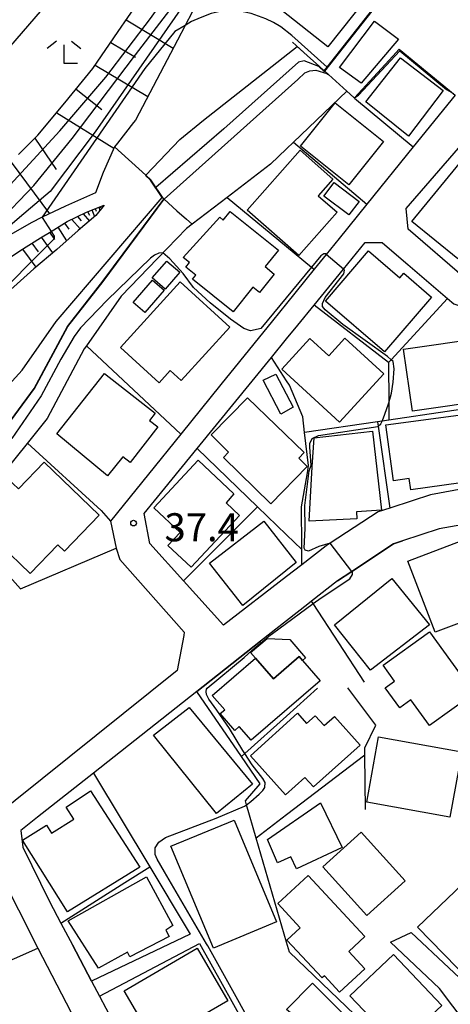
# Model space of a CAD drawing. Extents: x -24000 to -22000, y 91500 to 93000.
# Drawn here: x -22756 to -22699, y 92040 to 92172 of the extents above; entities that cross this region are included whole.
import ezdxf

# ---------------------------------------------------------------- set-up
doc = ezdxf.new("R2010")
doc.units = 0
for name, color, linetype in [('2101000', 7, 'Continuous'), ('2101001', 7, 'Continuous'), ('3001000', 4, 'Continuous'), ('3002000', 5, 'Continuous'), ('3003000', 7, 'Continuous'), ('5102000', 4, 'Continuous'), ('6101110', 6, 'Continuous'), ('6101121', 6, 'Continuous'), ('6101990', 6, 'Continuous'), ('6110000', 1, 'Continuous'), ('6130000', 3, 'Continuous'), ('6140000', 3, 'Continuous'), ('6333000', 2, 'Continuous'), ('7101000', 4, 'Continuous'), ('7101001', 8, 'Continuous'), ('7102000', 2, 'Continuous'), ('7102001', 8, 'Continuous'), ('7312000', 4, 'Continuous')]:
    doc.layers.add(name, color=color, linetype=linetype)
doc.styles.add('Dm_Anotation', font='txt.shx', dxfattribs={"bigfont": 'PSCDM.shx'})

# ---------------------------------------------------------------- blocks, each defined once
blk = doc.blocks.new('633300')
at = {"layer": '6333000'}
for points in [[(-0.4, 0.6), (-0.9, 0.2)], [(0.4, 0.6), (0.9, 0.2)], [(0.72, -0.6), (0, -0.6), (0, 0.4)]]:
    blk.add_lwpolyline(points, dxfattribs=at)
blk = doc.blocks.new('731200')
at = {"layer": '7312000'}
blk.add_circle((0, 0), 0.15, dxfattribs=at)

msp = doc.modelspace()

# ---------------------------------------------------------------- linework, layer by layer
at = {"layer": '2101000', "flags": 128}
for points in [[(-22750.99, 92176.11), (-22758.34, 92167.56), (-22760.86, 92164.64), (-22762.41, 92162.88)], [(-22704.65, 92146.77), (-22697.67, 92154.85), (-22695.96, 92156.83), (-22693.49, 92160.35), (-22691.26, 92161.74), (-22687.9, 92163.85)], [(-22698.12, 92161.95), (-22703.71, 92155.03), (-22709.9, 92147.36), (-22713.61, 92142.77)], [(-22696.85, 92137.51), (-22704.38, 92144.02), (-22704.65, 92146.77)], [(-22713.61, 92142.77), (-22715.32, 92140.65), (-22716.94, 92138.65), (-22720.63, 92134.08), (-22722.5, 92131.77)], [(-22716.94, 92133.86), (-22713.03, 92138.65), (-22710.12, 92142.23)], [(-22710.12, 92142.23), (-22707.87, 92142.24)], [(-22707.87, 92142.24), (-22706.57, 92141.13), (-22704.43, 92139.29)], [(-22704.43, 92139.29), (-22699.14, 92134.76)], [(-22720.63, 92129.34), (-22719.11, 92131.2), (-22716.94, 92133.86)], [(-22699.14, 92134.76), (-22698.31, 92134.05), (-22694.55, 92132.83), (-22693.54, 92132.66), (-22690.04, 92132.11), (-22682.1, 92133.1), (-22679.27, 92133.45)], [(-22722.5, 92131.77), (-22729.4, 92123.23), (-22734.73, 92116.62)], [(-22722.65, 92126.86), (-22720.63, 92129.34)], [(-22732.58, 92114.68), (-22722.65, 92126.86)], [(-22734.73, 92116.62), (-22739.08, 92111.25), (-22744.14, 92104.98), (-22743.37, 92101.39)], [(-22739.65, 92106.01), (-22736.88, 92109.41), (-22732.58, 92114.68)], [(-22701.39, 92108.52), (-22703.87, 92107.7), (-22706.82, 92106.73), (-22708.38, 92106.22), (-22714.81, 92102.02), (-22715.35, 92101.67), (-22718.59, 92099.16), (-22720.63, 92097.58), (-22729.04, 92091.07)], [(-22696.37, 92109.42), (-22701.39, 92108.52)], [(-22738.87, 92102.01), (-22739.65, 92106.01)], [(-22680.83, 92088.83), (-22676.9, 92096.97), (-22676.56, 92097.68), (-22678.07, 92098.92), (-22684.54, 92102.24), (-22688.8, 92104.53), (-22694.19, 92105.03), (-22700.24, 92103.95), (-22705.13, 92102.34)], [(-22734.38, 92097.02), (-22738.87, 92102.01)], [(-22706.33, 92101.95), (-22711.9, 92098.27), (-22713.84, 92096.98)], [(-22705.13, 92102.34), (-22706.33, 92101.95)], [(-22743.37, 92101.39), (-22742.89, 92099.87)], [(-22742.89, 92099.87), (-22734.28, 92090.13)], [(-22729.04, 92091.07), (-22734.38, 92097.02)], [(-22713.84, 92096.98), (-22717.29, 92094.3)], [(-22717.29, 92094.3), (-22717.8, 92093.9), (-22720.63, 92091.67), (-22724.09, 92088.93), (-22732.6, 92082.21)], [(-22704, 92049.97), (-22693.93, 92040.53), (-22683.74, 92050.6), (-22672.82, 92062.18), (-22654.19, 92081.57), (-22654.2, 92083.82), (-22671.28, 92094.96), (-22674.27, 92093.19), (-22679.21, 92083.9)], [(-22734.28, 92090.13), (-22734.35, 92089.69), (-22735.25, 92085.03), (-22749.67, 92073.42), (-22756.85, 92067.64), (-22761.87, 92063.59), (-22760.17, 92060.27)], [(-22732.6, 92082.21), (-22746.42, 92071.29)], [(-22746.42, 92071.29), (-22753.87, 92065.4), (-22756.12, 92063.62), (-22755.85, 92061.38), (-22752.3, 92054.15), (-22750.78, 92051.25)], [(-22760.17, 92060.27), (-22756.44, 92053.01), (-22753.82, 92047.9), (-22749.44, 92039.37), (-22749.2, 92038.91), (-22748.93, 92036.16), (-22751.33, 92034.98)], [(-22750.78, 92051.25), (-22749.23, 92048.32), (-22746.67, 92043.46)], [(-22700.63, 92032.98), (-22698.38, 92035.69), (-22696.66, 92037.76), (-22700.2, 92042.49), (-22706.74, 92048.7)], [(-22746.67, 92043.46), (-22745.62, 92041.48)], [(-22745.62, 92041.48), (-22742.23, 92035.05), (-22738.74, 92028.42)]]:
    msp.add_lwpolyline(points, dxfattribs=at)
at = {"layer": '2101001', "flags": 128}
msp.add_lwpolyline([(-22706.74, 92048.7), (-22704, 92049.97)], dxfattribs=at)
at = {"layer": '3001000', "flags": 128}
for points in [[(-22705.67, 92169.44), (-22710.68, 92163.56), (-22713.58, 92165.63), (-22708.9, 92171.82), (-22705.67, 92169.44)], [(-22705.41, 92166.93), (-22699.73, 92162.54), (-22704.35, 92156.47), (-22710.06, 92161.04), (-22705.41, 92166.93)], [(-22718.78, 92155.11), (-22714.15, 92160.91), (-22707.7, 92155.73), (-22712.33, 92149.94), (-22718.78, 92155.11)], [(-22725.87, 92146.57), (-22718.82, 92154.57), (-22714.44, 92150.7), (-22716.4, 92148.48), (-22713.89, 92146.28), (-22718.98, 92140.5), (-22725.87, 92146.57)], [(-22694.7, 92143.81), (-22697.78, 92140.04), (-22703.89, 92145.04), (-22696.95, 92153.51), (-22690.85, 92148.51), (-22694.7, 92143.81)], [(-22714.28, 92150.25), (-22710.95, 92147.73), (-22712.32, 92145.92), (-22715.66, 92148.44), (-22714.28, 92150.25)], [(-22721.72, 92141.21), (-22723.49, 92139.01), (-22722.27, 92138.02), (-22724.24, 92135.57), (-22725.12, 92136.27), (-22727.77, 92132.98), (-22733.17, 92137.33), (-22732.75, 92137.86), (-22734.07, 92138.93), (-22733.57, 92139.55), (-22734.42, 92140.23), (-22729.55, 92145.61), (-22729.09, 92145.24), (-22728.16, 92146.39), (-22721.72, 92141.21)], [(-22707.57, 92127.61), (-22715.45, 92134.41), (-22709.68, 92141.11), (-22705.52, 92137.51), (-22704.98, 92138.13), (-22701.26, 92134.91), (-22707.57, 92127.61)], [(-22736.84, 92135.99), (-22738.59, 92137.5), (-22736.63, 92139.76), (-22734.88, 92138.25), (-22736.84, 92135.99)], [(-22728.19, 92130.92), (-22734.68, 92123.77), (-22736.16, 92125.12), (-22737.64, 92123.49), (-22742.81, 92128.2), (-22734.85, 92136.96), (-22728.19, 92130.92)], [(-22736.95, 92135.86), (-22739.56, 92132.86), (-22741.12, 92134.22), (-22738.51, 92137.21), (-22736.95, 92135.86)], [(-22712.84, 92129.44), (-22707.64, 92124.68), (-22713.54, 92118.23), (-22721.25, 92125.29), (-22717.51, 92129.38), (-22714.99, 92127.08), (-22712.84, 92129.44)], [(-22705.01, 92127.98), (-22694.14, 92129.54), (-22692.95, 92121.25), (-22703.82, 92119.69), (-22705.01, 92127.98)], [(-22744.53, 92111.02), (-22751.29, 92116.64), (-22744.95, 92124.71), (-22738.16, 92119.44), (-22738.93, 92118.45), (-22737.82, 92117.59), (-22741.51, 92112.84), (-22742.49, 92113.6), (-22744.53, 92111.02)], [(-22722.06, 92124.62), (-22719.74, 92120.23), (-22721.4, 92119.27), (-22723.77, 92123.83), (-22722.06, 92124.62)], [(-22717.87, 92112.29), (-22722.75, 92107.31), (-22729.06, 92113.49), (-22728.36, 92114.21), (-22730.71, 92116.51), (-22725.83, 92121.47), (-22718.27, 92114.18), (-22719, 92113.39), (-22717.87, 92112.29)], [(-22707.38, 92117.84), (-22696.35, 92119.33), (-22695.14, 92110.4), (-22704.04, 92109.19), (-22704.24, 92110.68), (-22706.37, 92110.39), (-22707.38, 92117.84)], [(-22711.28, 92106.22), (-22711.25, 92105.28), (-22717.61, 92104.96), (-22717.19, 92112.25), (-22716.94, 92116.13), (-22709.16, 92117), (-22707.97, 92106.43), (-22711.28, 92106.22)], [(-22752.99, 92112.86), (-22745.64, 92105.76), (-22750.29, 92100.96), (-22751.17, 92101.81), (-22754.86, 92097.99), (-22762.81, 92105.67), (-22757.92, 92110.73), (-22756.43, 92109.29), (-22752.99, 92112.86)], [(-22738.35, 92106.78), (-22732.41, 92113.13), (-22727.67, 92108.65), (-22728.71, 92107.42), (-22726.9, 92105.73), (-22733.38, 92098.83), (-22736.46, 92101.72), (-22734.83, 92103.47), (-22738.35, 92106.78)], [(-22730.92, 92099.35), (-22723.66, 92104.99), (-22719.36, 92099.46), (-22726.46, 92093.69), (-22730.92, 92099.35)], [(-22700.81, 92090.12), (-22704.42, 92099.65), (-22697.32, 92102.34), (-22696.86, 92101.14), (-22694.65, 92101.98), (-22691.72, 92094.26), (-22693.9, 92093.43), (-22693.67, 92092.83), (-22700.81, 92090.12)], [(-22701.56, 92091.14), (-22709.41, 92085.04), (-22714.24, 92091.1), (-22706.59, 92097.32), (-22701.56, 92091.14)], [(-22701.55, 92090.2), (-22695.59, 92081.95), (-22701.54, 92077.65), (-22704.03, 92081.09), (-22705.51, 92080.02), (-22707.45, 92082.71), (-22706.21, 92083.61), (-22707.74, 92085.72), (-22701.55, 92090.2)], [(-22716.15, 92083.64), (-22725.37, 92075.68), (-22726.96, 92077.52), (-22727.55, 92077.01), (-22729.48, 92079.25), (-22728.89, 92079.76), (-22730.55, 92081.68), (-22724.79, 92086.66), (-22722.39, 92083.88), (-22718.94, 92086.87), (-22718.49, 92086.35), (-22716.15, 92083.64)], [(-22733.64, 92080.07), (-22725.18, 92069.83), (-22729.98, 92065.91), (-22738.38, 92076.38), (-22733.64, 92080.07)], [(-22717.01, 92069.44), (-22718.17, 92070.73), (-22720.76, 92068.4), (-22725.46, 92073.62), (-22719.16, 92079.29), (-22717.95, 92077.93), (-22716.8, 92078.97), (-22715.62, 92077.66), (-22714.25, 92078.88), (-22710.79, 92075.04), (-22717.01, 92069.44)], [(-22708.35, 92076.15), (-22697.24, 92074.16), (-22698.81, 92065.41), (-22709.92, 92067.39), (-22708.35, 92076.15)], [(-22746.81, 92068.92), (-22740.22, 92058.74), (-22749.88, 92052.73), (-22755.89, 92062.33), (-22752.69, 92064.33), (-22752.01, 92063.26), (-22749.05, 92065.12), (-22750.07, 92066.75), (-22746.81, 92068.92)], [(-22723.19, 92062.42), (-22716.08, 92067.34), (-22713.19, 92061.37), (-22719.31, 92058.5), (-22720.06, 92060.11), (-22721.84, 92059.28), (-22723.19, 92062.42)], [(-22727.64, 92065.02), (-22721.98, 92051.39), (-22730.4, 92047.9), (-22736.06, 92061.53), (-22727.64, 92065.02)], [(-22715.78, 92058.77), (-22710.65, 92063.39), (-22704.8, 92056.9), (-22709.93, 92052.27), (-22715.78, 92058.77)], [(-22749.79, 92051.54), (-22739.34, 92057.42), (-22735.83, 92050.93), (-22736.74, 92050.31), (-22736.29, 92049.43), (-22741.54, 92046.71), (-22741.88, 92047.36), (-22745.75, 92045.22), (-22749.79, 92051.54)], [(-22710.17, 92045.14), (-22713.56, 92042), (-22715.58, 92044.19), (-22715.88, 92043.91), (-22720.57, 92048.97), (-22718.79, 92050.62), (-22721.79, 92053.87), (-22717.75, 92057.62), (-22710.16, 92049.43), (-22712.3, 92047.44), (-22710.17, 92045.14)], [(-22695.15, 92058.37), (-22686.43, 92049.48), (-22694.35, 92041.64), (-22703.14, 92050.69), (-22695.15, 92058.37)], [(-22728.46, 92040.87), (-22738.2, 92035.18), (-22742.31, 92042.2), (-22732.58, 92047.9), (-22728.46, 92040.87)], [(-22705.73, 92034.73), (-22712.17, 92041.54), (-22706.33, 92047.05), (-22699.9, 92040.24), (-22705.73, 92034.73)], [(-22711.34, 92037.36), (-22715.01, 92035.05), (-22720.63, 92039.71), (-22717.16, 92043.19), (-22711.34, 92037.36)]]:
    msp.add_lwpolyline(points, close=True, dxfattribs=at)
at = {"layer": '3002000', "flags": 128}
msp.add_lwpolyline([(-22681.48, 92210.78), (-22715.11, 92168.41), (-22726.55, 92177.49), (-22692.92, 92219.86), (-22681.48, 92210.78)], close=True, dxfattribs=at)
at = {"layer": '3003000', "flags": 128}
msp.add_lwpolyline([(-22722.39, 92083.88), (-22724.79, 92086.66), (-22725.44, 92087.42), (-22723.24, 92089.3), (-22720.21, 92089.15), (-22718.09, 92086.69), (-22718.49, 92086.35), (-22718.94, 92086.87), (-22722.39, 92083.88)], close=True, dxfattribs=at)
at = {"layer": '5102000', "flags": 128}
msp.add_lwpolyline([(-22712.59, 92162.48), (-22719.71, 92155.65), (-22720.63, 92154.77), (-22722.79, 92152.69), (-22728.57, 92148.27), (-22733.25, 92144.68), (-22733.99, 92144.11), (-22737.85, 92140.09), (-22742.69, 92135.05), (-22747.35, 92128.44), (-22747.65, 92128.01), (-22752.59, 92118.72), (-22754.2, 92116.71), (-22757.8, 92112.18)], dxfattribs=at)
at = {"layer": '6101110', "flags": 128}
for points in [[(-22756.43, 92154.01), (-22753.83, 92156.58), (-22750.21, 92160.9), (-22746.49, 92165.5), (-22743.13, 92170.44), (-22739.24, 92176.1), (-22736.15, 92180.56), (-22731.73, 92185.72), (-22727.92, 92190.07), (-22723.56, 92195.1), (-22720.67, 92198.57), (-22717.43, 92202.6), (-22714.47, 92206.27), (-22715.43, 92208.52), (-22714.55, 92213.82), (-22712.68, 92219.06), (-22692.09, 92242.45), (-22685.66, 92250)], [(-22785.72, 92120.67), (-22783.26, 92123.01), (-22781.17, 92124.02), (-22778.94, 92125.38), (-22776.44, 92126.99), (-22774.29, 92128.54), (-22771.53, 92130.71), (-22768.69, 92132.67), (-22768.28, 92132.94), (-22765.29, 92134.96), (-22762.35, 92136.99), (-22760.32, 92138.4), (-22759, 92139.31), (-22756.23, 92141.11), (-22753.49, 92142.85), (-22752.07, 92143.72), (-22749.92, 92145.03), (-22747.33, 92146.31), (-22744.98, 92147.22)]]:
    msp.add_lwpolyline(points, dxfattribs=at)
at = {"layer": '6101121', "flags": 128}
for points in [[(-22732.29, 92174.87), (-22734.17, 92171.27), (-22735.21, 92169.27), (-22737.95, 92164.04), (-22740.8, 92158.6), (-22741.05, 92158.28), (-22743.22, 92155.53), (-22743.62, 92155.02), (-22745.1, 92151.6), (-22746.13, 92148.87), (-22750.16, 92147.1), (-22753.24, 92145.61), (-22754.74, 92144.88), (-22758.7, 92142.61)], [(-22744.98, 92147.22), (-22746.08, 92145.85), (-22748.45, 92143.83), (-22751.3, 92141.32), (-22754.36, 92138.71), (-22757.03, 92136.33), (-22759.84, 92133.88), (-22762.37, 92131.7), (-22764.29, 92129.88), (-22771.3, 92122.46), (-22774.71, 92118.98), (-22779.04, 92114.78), (-22779.07, 92114.75), (-22781.37, 92116.67), (-22783.07, 92118.08), (-22784.69, 92119.66), (-22785.72, 92120.67)]]:
    msp.add_lwpolyline(points, dxfattribs=at)
at = {"layer": '6101990', "flags": 128}
for points in [[(-22742.04, 92172.02), (-22735.75, 92168.23)], [(-22744.11, 92168.99), (-22740.78, 92167)], [(-22746.18, 92165.96), (-22739.16, 92161.74)], [(-22748.72, 92162.75), (-22745.28, 92160)], [(-22751.32, 92159.58), (-22743.68, 92154.87)], [(-22754.24, 92156.18), (-22751.39, 92151.99)], [(-22757.38, 92152.99), (-22752.28, 92146.07)], [(-22746.16, 92146.76), (-22746.03, 92146.42)], [(-22745.71, 92146.94), (-22745.55, 92146.51)], [(-22745.5, 92147.02), (-22745.44, 92146.87)], [(-22748.55, 92145.71), (-22748.06, 92145.14)], [(-22747.79, 92146.08), (-22746.95, 92145.11)], [(-22747.2, 92146.36), (-22746.92, 92145.87)], [(-22746.61, 92146.59), (-22746.25, 92145.7)], [(-22751.17, 92144.27), (-22749.99, 92142.48)], [(-22750.26, 92144.82), (-22749.69, 92144.03)], [(-22749.31, 92145.33), (-22748.19, 92144.05)], [(-22753.37, 92142.93), (-22751.86, 92140.84)], [(-22752.27, 92143.6), (-22751.59, 92142.63)], [(-22754.63, 92142.13), (-22753.8, 92141.01)], [(-22755.89, 92141.33), (-22754.1, 92138.93)]]:
    msp.add_lwpolyline(points, dxfattribs=at)
at = {"layer": '6110000', "flags": 128}
for points in [[(-22715.62, 92165.2), (-22715.22, 92165.7), (-22706.78, 92176.44), (-22679.36, 92211.3)], [(-22719.85, 92169), (-22717.87, 92167.22), (-22716.25, 92165.76), (-22715.62, 92165.2), (-22715.54, 92165.13), (-22715.04, 92164.68), (-22712.59, 92162.48), (-22711.64, 92161.63), (-22711.54, 92161.56), (-22706.45, 92167.14), (-22705.59, 92168.09), (-22698.86, 92162.56), (-22698.12, 92161.95)], [(-22769.88, 92107.07), (-22769.84, 92107.1), (-22769.8, 92107.13), (-22765.99, 92109.65), (-22765.51, 92110.09), (-22761.49, 92113.85), (-22759.52, 92115.69), (-22754.32, 92122.73), (-22749.87, 92131.02), (-22745.16, 92137.05), (-22737.03, 92148.04), (-22738.74, 92150.61), (-22739.43, 92151.24), (-22743.62, 92155.02)]]:
    msp.add_lwpolyline(points, dxfattribs=at)
at = {"layer": '6130000', "flags": 128}
msp.add_lwpolyline([(-22746.13, 92148.87), (-22750.16, 92147.1), (-22753.24, 92145.61), (-22754.74, 92144.88), (-22758.7, 92142.61), (-22761.64, 92140.69), (-22762.51, 92140.12), (-22767.72, 92136.94), (-22769.95, 92135.41), (-22772.02, 92133.98), (-22774.71, 92132.41), (-22776.51, 92131.91), (-22776.92, 92131.95), (-22778.25, 92132.07)], dxfattribs=at)
at = {"layer": '6140000', "flags": 128}
for points in [[(-22711.55, 92161.55), (-22703.71, 92155.03)], [(-22719.71, 92155.65), (-22709.9, 92147.36)], [(-22737.03, 92148.04), (-22736.99, 92148.01), (-22735.28, 92146.49), (-22734.01, 92145.36), (-22733.25, 92144.68)], [(-22728.57, 92148.27), (-22720.63, 92141.7), (-22717.3, 92138.95), (-22716.94, 92138.65)], [(-22713.61, 92142.77), (-22715.32, 92140.65), (-22716.94, 92138.65)], [(-22716.94, 92133.86), (-22713.03, 92138.65), (-22710.12, 92142.23), (-22707.87, 92142.24), (-22706.57, 92141.13)], [(-22704.43, 92139.29), (-22699.14, 92134.76)], [(-22707.01, 92126.21), (-22716.94, 92133.86)], [(-22699.14, 92134.76), (-22706.67, 92126.57), (-22707.01, 92126.21)], [(-22734.38, 92097.02), (-22724.52, 92106.9), (-22720.63, 92103.14), (-22718.6, 92101.18), (-22718.6, 92101.55), (-22718.64, 92106.9), (-22717.85, 92111.42), (-22717.68, 92112.41), (-22718.22, 92116.83), (-22718.47, 92118.91), (-22720.25, 92123.15), (-22720.63, 92123.73), (-22722.65, 92126.86), (-22720.63, 92129.34), (-22719.11, 92131.2)], [(-22722.5, 92131.77), (-22729.4, 92123.23)], [(-22747.35, 92128.44), (-22734.73, 92116.62)], [(-22707.01, 92126.21), (-22706.97, 92120.8), (-22706.96, 92118.5), (-22707.87, 92118.37), (-22708.47, 92118.28)], [(-22691.41, 92120.8), (-22706.96, 92118.5)], [(-22708.47, 92118.28), (-22718.22, 92116.83)], [(-22708.47, 92118.28), (-22708.39, 92117.69), (-22706.82, 92106.73)], [(-22734.73, 92116.62), (-22739.08, 92111.25)], [(-22755.23, 92115.42), (-22745.36, 92106.41)], [(-22732.58, 92114.68), (-22724.52, 92106.9)], [(-22734.38, 92097.02), (-22738.87, 92102.01), (-22739.65, 92106.01), (-22736.88, 92109.41)], [(-22696.37, 92109.42), (-22701.39, 92108.52), (-22703.87, 92107.7)], [(-22765.14, 92105.99), (-22756.17, 92095.94), (-22743.37, 92101.39), (-22742.89, 92099.87), (-22734.28, 92090.13), (-22734.35, 92089.69)], [(-22745.36, 92106.41), (-22744.14, 92104.98)], [(-22713.84, 92096.98), (-22711.9, 92098.27), (-22706.33, 92101.95), (-22705.13, 92102.34)], [(-22718.59, 92099.16), (-22718.6, 92101.18)], [(-22718.59, 92099.16), (-22720.63, 92097.58), (-22729.04, 92091.07), (-22734.38, 92097.02)], [(-22710.23, 92083.44), (-22717.07, 92093.96), (-22717.29, 92094.3)], [(-22732.6, 92082.21), (-22724.09, 92088.93)], [(-22716.48, 92082.65), (-22720.63, 92078.92), (-22726.2, 92073.91), (-22726.65, 92073.51), (-22732.6, 92082.21)], [(-22710.16, 92073.7), (-22710.17, 92074.69), (-22708.69, 92077.7), (-22712.47, 92082.68)], [(-22710.16, 92073.7), (-22720.63, 92065.71), (-22724.68, 92062.61), (-22725.98, 92067.07), (-22726.13, 92067.58), (-22724.14, 92069.84), (-22726.65, 92073.51)], [(-22710.11, 92066.44), (-22710.16, 92073.7)], [(-22746.42, 92071.29), (-22738.9, 92058.75)], [(-22702.56, 92030.42), (-22702.86, 92030.71), (-22720.24, 92047.36), (-22720.63, 92048.69), (-22724.68, 92062.61)], [(-22750.78, 92051.25), (-22742.21, 92056.66), (-22738.9, 92058.75), (-22733.91, 92050.43), (-22733.51, 92049.77), (-22746.67, 92043.46)], [(-22746.67, 92043.46), (-22749.23, 92048.32)], [(-22745.62, 92041.48), (-22732.26, 92048.53), (-22724.91, 92035.32), (-22738.74, 92028.42)], [(-22769.06, 92041.17), (-22753.82, 92047.9)]]:
    msp.add_lwpolyline(points, dxfattribs=at)
at = {"layer": '7101000', "flags": 128}
msp.add_lwpolyline([(-22736.99, 92148.01), (-22719.14, 92164.05), (-22718.17, 92164.93), (-22717.52, 92165.18), (-22716.71, 92165.26), (-22715.23, 92164.85)], dxfattribs=at)
at = {"layer": '7101001', "flags": 128}
for points in [[(-22769.95, 92135.41), (-22770, 92135.49), (-22770, 92136.02), (-22769.15, 92136.87), (-22765.67, 92139.17), (-22759.37, 92144.67), (-22754.38, 92149.85), (-22749.27, 92156.15), (-22740.8, 92167.31), (-22734.3, 92175.84), (-22729.05, 92183.58), (-22725.96, 92187.19), (-22706.05, 92210.93), (-22696.54, 92221.96), (-22692.95, 92225.25), (-22690.96, 92225.23), (-22686.71, 92224.51), (-22685.37, 92226.05), (-22681.58, 92230.18), (-22676.44, 92235.86), (-22675.12, 92237.32), (-22673.05, 92239.61), (-22671.3, 92241.35), (-22664.14, 92248.47)], [(-22711.64, 92161.63), (-22711.54, 92161.56), (-22711.01, 92161.92), (-22705.52, 92167.88), (-22699.28, 92162.68), (-22698.36, 92162.15)], [(-22715.23, 92164.85), (-22715.04, 92164.68), (-22712.59, 92162.48), (-22711.64, 92161.63)], [(-22764.95, 92110.55), (-22761.46, 92113.81), (-22759.48, 92115.66), (-22754.28, 92122.7), (-22749.83, 92130.99), (-22745.12, 92137.02), (-22736.99, 92148.01)]]:
    msp.add_lwpolyline(points, dxfattribs=at)
at = {"layer": '7102000', "flags": 128}
for points in [[(-22715.22, 92165.7), (-22719.91, 92169.91), (-22721.4, 92171.07), (-22722.39, 92171.64), (-22723.38, 92172.13), (-22724.37, 92172.51), (-22725.36, 92172.84), (-22726.43, 92173.09), (-22727.59, 92173.25), (-22728.47, 92173.25), (-22729.5, 92173.12), (-22730.69, 92172.84), (-22732.17, 92172.29), (-22733.33, 92171.77), (-22734.17, 92171.27)], [(-22739.47, 92151.2), (-22739.43, 92151.24), (-22734.86, 92156.02), (-22731.7, 92158.58), (-22719.23, 92168.44)], [(-22716.34, 92165.78), (-22718.3, 92166.52), (-22719.04, 92166.33), (-22729.02, 92157.42), (-22738.06, 92149.6)], [(-22770.09, 92107.37), (-22771.07, 92109), (-22770.9, 92110.2), (-22769.53, 92111.57), (-22759.95, 92120.81), (-22755.93, 92125.17), (-22751.4, 92131.67), (-22737.23, 92148.24)], [(-22753.24, 92145.61), (-22753.27, 92145.57), (-22752.07, 92143.72)], [(-22715.32, 92140.65), (-22715.4, 92140.72), (-22715.64, 92140.72), (-22716.05, 92140.47), (-22717.3, 92138.95), (-22724.08, 92130.74), (-22724.41, 92130.66), (-22725.46, 92130.42), (-22726.33, 92130.74), (-22728.11, 92131.98), (-22730.81, 92134.15), (-22733.06, 92136.22), (-22734.44, 92138.07), (-22736.23, 92140.04), (-22737.13, 92140.84), (-22737.7, 92140.79), (-22738.25, 92140.55), (-22738.81, 92140.13), (-22744.6, 92134.51), (-22748.14, 92130.83), (-22749, 92129.68), (-22750.76, 92126.64), (-22753.41, 92121.72), (-22757.31, 92116.04)], [(-22714.81, 92102.02), (-22716.32, 92101.58), (-22717.71, 92100.95), (-22718.15, 92101.12), (-22718.29, 92101.36), (-22718.16, 92103.98), (-22718.2, 92107.09), (-22717.6, 92111.73), (-22717.35, 92112.46), (-22717.51, 92114.89), (-22717.51, 92115.38), (-22717.19, 92116.03), (-22716.38, 92116.43), (-22708.43, 92117.65), (-22708.39, 92117.69), (-22708.02, 92117.98), (-22707.87, 92118.37), (-22707.7, 92118.79), (-22707.05, 92120.52), (-22706.97, 92120.8), (-22706.62, 92122.11), (-22706.4, 92123.57), (-22706.24, 92125.36), (-22706.4, 92126.33), (-22706.67, 92126.57), (-22707.13, 92126.98), (-22713.13, 92131.28), (-22715.48, 92133.25), (-22715.81, 92133.66), (-22715.81, 92134.07), (-22715.48, 92134.88), (-22712.97, 92138.04), (-22712.89, 92138.53), (-22713.03, 92138.65)], [(-22721.68, 92090.6), (-22717.07, 92093.96), (-22716.01, 92094.73), (-22712.16, 92097.29), (-22711.84, 92097.86), (-22711.84, 92098.19), (-22711.9, 92098.27)], [(-22726.31, 92086.74), (-22725.28, 92087.67), (-22722.99, 92089.6), (-22721.68, 92090.6)], [(-22722.4, 92032.47), (-22731.16, 92048.21), (-22731.33, 92048.49), (-22736.92, 92058.1), (-22737.91, 92059.78), (-22738.15, 92060.43), (-22738.15, 92061.32), (-22737.67, 92062.05), (-22736.77, 92062.7), (-22730.01, 92065.29), (-22726.23, 92066.89), (-22725.98, 92067.07), (-22725.42, 92067.48), (-22724.28, 92068.46), (-22723.8, 92068.98), (-22723.53, 92069.38), (-22723.48, 92070.05), (-22723.8, 92070.59), (-22725.23, 92072.41), (-22726.2, 92073.91), (-22726.48, 92074.34), (-22728.26, 92077.25), (-22729.95, 92079.7), (-22730.99, 92081.18), (-22731.33, 92081.82), (-22731.38, 92082.21), (-22731.32, 92082.54), (-22731.23, 92082.64), (-22726.31, 92086.74)]]:
    msp.add_lwpolyline(points, dxfattribs=at)
at = {"layer": '7102001', "flags": 128}
for points in [[(-22776.92, 92131.95), (-22774.43, 92133.05), (-22768.37, 92139.1), (-22760.1, 92147.18), (-22750.91, 92157.17), (-22744.75, 92164.33), (-22738.8, 92172.2), (-22731.43, 92182.59), (-22723.52, 92191.64), (-22708.28, 92209.71), (-22693.64, 92226.15), (-22686.21, 92234.76), (-22672.04, 92250)], [(-22662.53, 92250), (-22664.1, 92248.43), (-22671.26, 92241.31), (-22673.01, 92239.58), (-22675.08, 92237.29), (-22676.4, 92235.83), (-22681.54, 92230.15), (-22685.34, 92226.02), (-22686.69, 92224.46), (-22690.96, 92225.18), (-22691.02, 92225.18), (-22692.21, 92225.19), (-22692.32, 92225.15), (-22694.34, 92222.81), (-22697.14, 92220.02), (-22710.97, 92203.69), (-22725.75, 92185.82), (-22730.73, 92179.7), (-22733.52, 92175.31), (-22746.19, 92157.05), (-22752.18, 92149.07), (-22756.27, 92145.58), (-22761.76, 92140.89), (-22761.64, 92140.69)], [(-22719.23, 92168.44), (-22717.87, 92167.22), (-22716.25, 92165.76), (-22715.62, 92165.2), (-22715.58, 92165.17), (-22706.74, 92176.41), (-22679.89, 92210.55)], [(-22715.22, 92165.7), (-22706.78, 92176.44), (-22680.2, 92210.24)], [(-22716.34, 92165.78), (-22716.28, 92165.72), (-22715.65, 92165.16), (-22715.57, 92165.09), (-22715.54, 92165.14), (-22706.7, 92176.38), (-22680.46, 92209.74)], [(-22734.17, 92171.27), (-22735.56, 92170.44), (-22739.53, 92165.49), (-22753.24, 92145.61)], [(-22737.23, 92148.24), (-22738.78, 92150.58), (-22739.47, 92151.2)], [(-22765.88, 92109.75), (-22765.51, 92110.09), (-22761.49, 92113.85), (-22759.52, 92115.69), (-22754.32, 92122.73), (-22749.87, 92131.02), (-22745.16, 92137.05), (-22737.03, 92148.04), (-22738.06, 92149.6)], [(-22752.07, 92143.72), (-22751.66, 92143.09), (-22751.66, 92142.72), (-22778.4, 92115.86), (-22779.4, 92115.08)], [(-22713.03, 92138.65), (-22715.32, 92140.65)], [(-22711.9, 92098.27), (-22714.81, 92102.02)]]:
    msp.add_lwpolyline(points, dxfattribs=at)

# ---------------------------------------------------------------- block references
at = {"layer": '6333000', "xscale": 2.5, "yscale": 2.5, "zscale": 2.5}
msp.add_blockref('633300', (-22750.34, 92167.66), dxfattribs=at)
at = {"layer": '7312000', "xscale": 2.5, "yscale": 2.5, "zscale": 2.5}
msp.add_blockref('731200', (-22741.06, 92104.72, 37.4), dxfattribs=at)

# ---------------------------------------------------------------- texts
at = {"layer": '7312000', "style": 'Dm_Anotation'}
msp.add_text('37.4', height=3.75, dxfattribs=at).set_placement((-22736.93, 92102.29))

doc.saveas('drawing.dxf')
